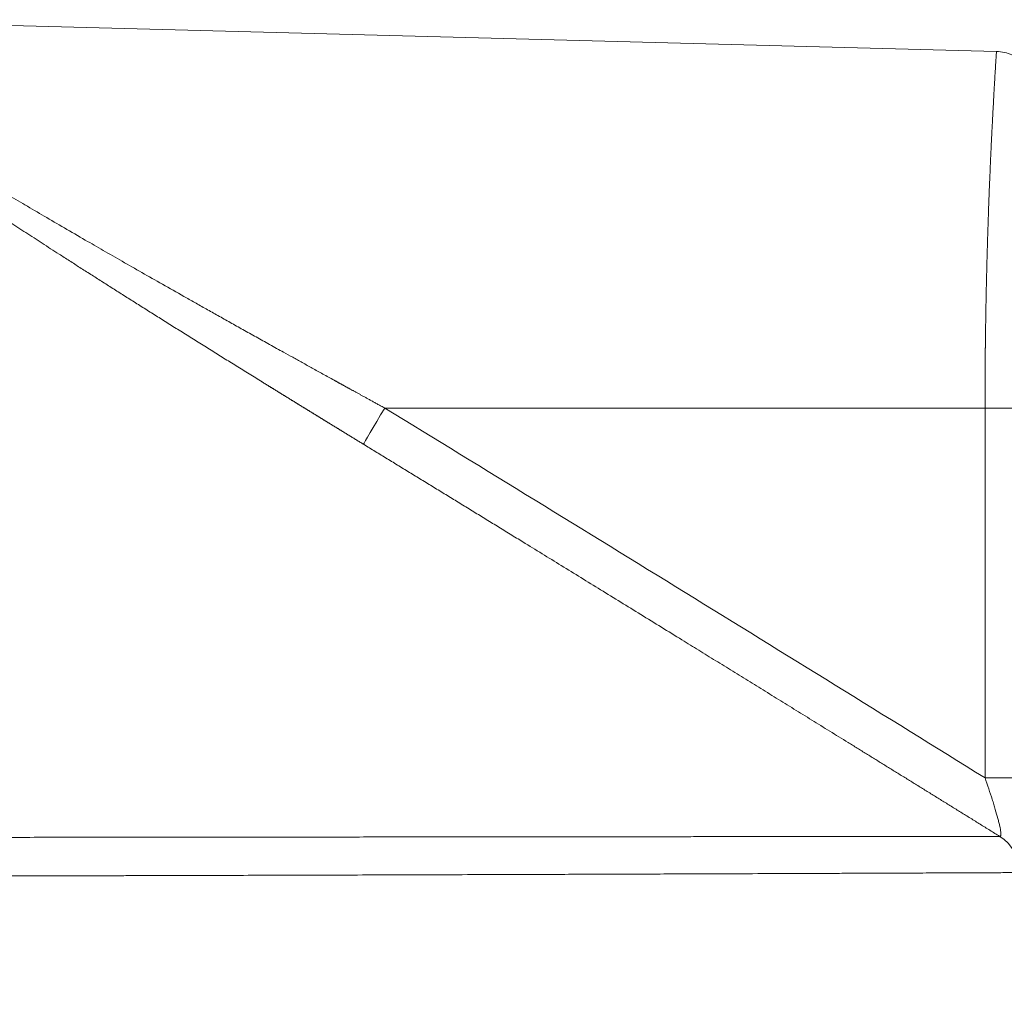
# Model space of a CAD drawing. Units: millimetres. Extents: x 0 to 594, y 0 to 420.
# Drawn here: x 449 to 466, y 338 to 356 of the extents above; entities that cross this region are included whole.
import ezdxf

# ---------------------------------------------------------------- set-up
doc = ezdxf.new("R2010")
doc.units = ezdxf.units.MM
doc.layers.add('1', color=7, linetype='Continuous', true_color=0xffffff)
doc.styles.add('Arial Unicode MS', font='Arial')
doc.dimstyles.get("Standard").update_dxf_attribs({"dimtxt": 0.18, "dimasz": 0.18, "dimexe": 0.18, "dimexo": 0.0625, "dimgap": 0.09, "dimtad": 0, "dimtih": 1, "dimtoh": 1, "dimdec": 4, "dimzin": 0, "dimdsep": 46, "dimtxsty": 'Standard', "dimcen": 0.09, "dimadec": 0, "dimazin": 0, "dimtfac": 1, "dimtdec": 4, "dimtofl": 0, "dimtmove": 0, "dimatfit": 3, "dimfxl": 1, "dimtolj": 1, "dimtzin": 0, "dimarcsym": 0})

# ---------------------------------------------------------------- blocks, each defined once
blk = doc.blocks.new('_U3')
at = {"layer": '1', "color": 1, "lineweight": 13}
for p, q in [((467.853, 347.743), (474.955, 347.743)), ((473.955, 347.743), (473.955, 253.493)), ((457.696, 253.493), (474.955, 253.493))]:
    blk.add_line(p, q, dxfattribs=at)
at = {"layer": '1', "color": 1, "lineweight": 18}
for points in [[(473.955, 347.743), (474.759, 344.743), (473.151, 344.743)], [(473.955, 253.493), (473.151, 256.493), (474.759, 256.493)]]:
    blk.add_solid(points, dxfattribs=at)
at = {"layer": '1', "color": 7, "linetype": 'Continuous', "lineweight": 13, "insert": (473.578, 296.971), "char_height": 2.5, "attachment_point": 7, "rotation": 90, "line_spacing_factor": 1.047437, "style": 'Arial Unicode MS'}
blk.add_mtext('\\fArial|b0|i0;\\W0.5108;1885', dxfattribs=at)

msp = doc.modelspace()

# ---------------------------------------------------------------- linework, layer by layer
at = {"layer": '1', "color": 3, "linetype": 'Continuous', "lineweight": 18}
msp.add_line((466.0731, 355.0119), (444.7344, 355.5707), dxfattribs=at)
at = {"layer": '1', "color": 7, "linetype": 'Continuous', "lineweight": 13}
for p, q in [((455.3195, 348.7428), (465.8716, 348.7428)), ((466.5999, 348.7428), (465.8716, 348.7428)), ((465.8716, 342.2429), (465.8716, 348.7428)), ((466.5999, 342.2429), (465.8716, 342.2429))]:
    msp.add_line(p, q, dxfattribs=at)
for centre, major_axis, ratio, start_param, end_param in [((455.3392, 348.7428), (-0.3911, -0.64), 0.0223386, 4.7260391, 6.2037922), ((465.7356, 340.5768), (0.0037, -0.75), 0.9957985, 1.5659356, 2.5789185)]:
    msp.add_ellipse(centre, major_axis=major_axis, ratio=ratio, start_param=start_param, end_param=end_param, dxfattribs=at)
for points, knots in [([(465.8716, 348.7428), (465.8716, 348.7459), (465.8716, 348.752), (465.8716, 348.7612), (465.8716, 348.7704), (465.8716, 348.7796), (465.8716, 348.7888), (465.8716, 348.7981), (465.8716, 348.8073), (465.8716, 348.8165), (465.8716, 348.8257), (465.8716, 348.8349), (465.8716, 348.8441), (465.8716, 348.8534), (465.8716, 348.8626), (465.8716, 348.8718), (465.8717, 348.881), (465.8717, 348.8902), (465.8717, 348.8995), (465.8717, 348.9087), (465.8717, 348.9179), (465.8717, 348.9272), (465.8718, 348.9364), (465.8718, 348.9456), (465.8718, 348.9549), (465.8718, 348.9641), (465.8718, 348.9734), (465.8719, 348.9826), (465.8719, 348.9918), (465.8719, 349.0011), (465.8719, 349.0103), (465.872, 349.0196), (465.872, 349.0288), (465.872, 349.0381), (465.872, 349.0473), (465.8721, 349.0566), (465.8721, 349.0658), (465.8721, 349.0751), (465.8722, 349.0843), (465.8722, 349.0936), (465.8722, 349.1028), (465.8723, 349.1121), (465.8723, 349.1214), (465.8723, 349.1306), (465.8724, 349.1399), (465.8724, 349.1491), (465.8725, 349.1584), (465.8725, 349.1677), (465.8725, 349.1769), (465.8726, 349.1862), (465.8726, 349.1955), (465.8727, 349.2047), (465.8727, 349.214), (465.8728, 349.2233), (465.8728, 349.2325), (465.8728, 349.2418), (465.8729, 349.2511), (465.8729, 349.2603), (465.873, 349.2696), (465.873, 349.2789), (465.8731, 349.2882), (465.8731, 349.2974), (465.8732, 349.3067), (465.8733, 349.316), (465.8733, 349.3253), (465.8734, 349.3345), (465.8734, 349.3438), (465.8735, 349.3531), (465.8735, 349.3624), (465.8736, 349.3717), (465.8737, 349.3809), (465.8737, 349.3902), (465.8738, 349.3995), (465.8738, 349.4088), (465.8739, 349.4181), (465.874, 349.4273), (465.874, 349.4366), (465.8741, 349.4459), (465.8742, 349.4552), (465.8742, 349.4645), (465.8743, 349.4738), (465.8744, 349.483), (465.8745, 349.4923), (465.8745, 349.5016), (465.8746, 349.5109), (465.8747, 349.5202), (465.8747, 349.5295), (465.8748, 349.5387), (465.8749, 349.548), (465.875, 349.5573), (465.8751, 349.5666), (465.8751, 349.5759), (465.8752, 349.5852), (465.8753, 349.5944), (465.8754, 349.6037), (465.8755, 349.613), (465.8755, 349.6223), (465.8756, 349.6316), (465.8757, 349.6409), (465.8758, 349.6501), (465.8759, 349.6594), (465.876, 349.6687), (465.8761, 349.678), (465.8761, 349.6873), (465.8762, 349.6966), (465.8763, 349.7058), (465.8764, 349.7151), (465.8765, 349.7244), (465.8766, 349.7337), (465.8767, 349.743), (465.8768, 349.7522), (465.8769, 349.7615), (465.877, 349.7708), (465.8771, 349.7801), (465.8772, 349.7894), (465.8773, 349.7986), (465.8774, 349.8079), (465.8775, 349.8172), (465.8776, 349.8265), (465.8777, 349.8357), (465.8778, 349.845), (465.8779, 349.8543), (465.878, 349.8636), (465.8781, 349.8728), (465.8782, 349.8821), (465.8783, 349.8914), (465.8784, 349.9007), (465.8786, 349.9099), (465.8787, 349.9192), (465.8788, 349.9285), (465.8789, 349.9377), (465.879, 349.947), (465.8791, 349.9563), (465.8802, 350.0403), (465.8824, 350.1998), (465.8862, 350.4345), (465.8906, 350.6708), (465.8956, 350.9083), (465.9013, 351.1538), (465.908, 351.4096), (465.9157, 351.6775), (465.9243, 351.9517), (465.9319, 352.1733), (465.9381, 352.3443), (465.9427, 352.4662), (465.9476, 352.5928), (465.9527, 352.7188), (465.9583, 352.854), (465.9648, 353.0072), (465.9714, 353.1543), (465.9772, 353.281), (465.9816, 353.3752), (465.9855, 353.4568), (465.9889, 353.5264), (465.9933, 353.6155), (465.9987, 353.7223), (466.005, 353.8441), (466.0123, 353.9816), (466.0203, 354.1304), (466.029, 354.2849), (466.0367, 354.4189), (466.0438, 354.5406), (466.0504, 354.6501), (466.0563, 354.7473), (466.0613, 354.828), (466.0655, 354.8945), (466.0688, 354.9467), (466.0712, 354.9843), (466.0726, 355.0068), (466.0729, 355.0119), (466.0729, 355.012), (466.0729, 355.012)], [0, 0, 0, 0, 0.0009338, 0.0018677, 0.0028019, 0.0037362, 0.0046707, 0.0056054, 0.0065403, 0.0074754, 0.0084107, 0.0093461, 0.0102818, 0.0112176, 0.0121536, 0.0130899, 0.0140263, 0.0149629, 0.0158997, 0.0168366, 0.0177738, 0.0187112, 0.0196487, 0.0205864, 0.0215244, 0.0224625, 0.0234008, 0.0243393, 0.0252779, 0.0262168, 0.0271559, 0.0280951, 0.0290345, 0.0299742, 0.030914, 0.031854, 0.0327942, 0.0337346, 0.0346751, 0.0356159, 0.0365568, 0.037498, 0.0384393, 0.0393808, 0.0403225, 0.0412644, 0.0422065, 0.0431488, 0.0440913, 0.0450339, 0.0459768, 0.0469198, 0.047863, 0.0488064, 0.04975, 0.0506938, 0.0516378, 0.052582, 0.0535263, 0.0544709, 0.0554156, 0.0563605, 0.0573056, 0.0582509, 0.0591964, 0.0601421, 0.061088, 0.062034, 0.0629803, 0.0639267, 0.0648734, 0.0658202, 0.0667672, 0.0677144, 0.0686618, 0.0696094, 0.0705571, 0.0715051, 0.0724532, 0.0734016, 0.0743501, 0.0752988, 0.0762477, 0.0771968, 0.0781461, 0.0790955, 0.0800452, 0.0809951, 0.0819451, 0.0828953, 0.0838457, 0.0847964, 0.0857471, 0.0866981, 0.0876493, 0.0886007, 0.0895522, 0.090504, 0.0914559, 0.092408, 0.0933604, 0.0943129, 0.0952655, 0.0962184, 0.0971715, 0.0981248, 0.0990782, 0.1000319, 0.1009857, 0.1019397, 0.1028939, 0.1038483, 0.1048029, 0.1057577, 0.1067127, 0.1076678, 0.1086232, 0.1095787, 0.1105344, 0.1114903, 0.1124464, 0.1134027, 0.1143592, 0.1153159, 0.1162728, 0.1172298, 0.1181871, 0.1191445, 0.1201021, 0.1210599, 0.1220179, 0.1229761, 0.1239345, 0.1248931, 0.1490496, 0.1736517, 0.1986995, 0.2241929, 0.250132, 0.2789678, 0.3093445, 0.341262, 0.3747201, 0.3891161, 0.4043738, 0.4204932, 0.4374742, 0.4535153, 0.4743682, 0.500032, 0.515659, 0.5296943, 0.5421378, 0.5529898, 0.5622501, 0.5845555, 0.60538, 0.6247238, 0.6582835, 0.6903182, 0.7208283, 0.7498139, 0.7821064, 0.8137171, 0.8446466, 0.8748951, 0.9063698, 0.9376418, 0.9687115, 0.9995794, 1, 1, 1, 1]), ([(444.7972, 354.9449), (444.804, 354.9402), (444.8424, 354.914), (444.9143, 354.865), (445.0157, 354.7963), (445.1219, 354.7248), (445.2329, 354.6506), (445.3499, 354.5728), (445.4731, 354.4914), (445.6029, 354.4062), (445.738, 354.3181), (445.8784, 354.227), (446.0314, 354.1285), (446.1979, 354.022), (446.3786, 353.9072), (446.5668, 353.7884), (446.7476, 353.6752), (446.9198, 353.5679), (447.0824, 353.4672), (447.2501, 353.3639), (447.4229, 353.258), (447.6007, 353.1495), (447.7836, 353.0384), (447.9715, 352.9248), (448.1646, 352.8087), (448.3977, 352.6692), (448.6745, 352.5044), (448.9987, 352.3128), (449.3373, 352.1139), (449.6906, 351.9077), (450.0367, 351.7069), (450.3757, 351.5113), (450.7073, 351.321), (451.0536, 351.123), (451.4147, 350.9175), (451.7248, 350.7418), (451.9812, 350.5971), (452.1815, 350.4843), (452.3894, 350.3674), (452.6051, 350.2464), (452.8285, 350.1214), (453.0595, 349.9923), (453.2983, 349.8592), (453.513, 349.7398), (453.704, 349.6337), (453.8719, 349.5406), (454.0491, 349.4425), (454.2356, 349.3393), (454.3659, 349.2674), (454.4368, 349.2283), (454.4455, 349.2235), (454.4547, 349.2184), (454.4644, 349.2131), (454.4745, 349.2075), (454.4852, 349.2016), (454.4964, 349.1954), (454.5081, 349.189), (454.5202, 349.1823), (454.5329, 349.1753), (454.546, 349.1681), (454.5597, 349.1605), (454.5739, 349.1528), (454.5885, 349.1447), (454.6037, 349.1363), (454.6193, 349.1277), (454.6354, 349.1188), (454.6521, 349.1097), (454.6692, 349.1002), (454.6868, 349.0905), (454.705, 349.0805), (454.7236, 349.0703), (454.7427, 349.0598), (454.7623, 349.049), (454.7825, 349.0379), (454.8031, 349.0265), (454.8242, 349.0149), (454.8458, 349.003), (454.8679, 348.9909), (454.8905, 348.9785), (454.9136, 348.9658), (454.9372, 348.9528), (454.9613, 348.9395), (454.9859, 348.926), (455.011, 348.9122), (455.0365, 348.8982), (455.0626, 348.8838), (455.0892, 348.8692), (455.1163, 348.8544), (455.1438, 348.8392), (455.1719, 348.8238), (455.2005, 348.8081), (455.2295, 348.7922), (455.2591, 348.776), (455.2891, 348.7595), (455.3093, 348.7484), (455.3195, 348.7428)], [0, 0, 0, 0, 0.0029222, 0.0163272, 0.0299244, 0.0437204, 0.0577219, 0.071935, 0.0868239, 0.1019845, 0.1174225, 0.1331434, 0.1491524, 0.1678299, 0.1869439, 0.2065006, 0.2265061, 0.2424115, 0.2586519, 0.2752295, 0.2921464, 0.3094048, 0.3270064, 0.344953, 0.3632464, 0.3818881, 0.4107766, 0.4407491, 0.4718093, 0.5039606, 0.5372059, 0.5656826, 0.5953407, 0.626181, 0.6582037, 0.6914092, 0.7083798, 0.7260002, 0.7442703, 0.7631898, 0.7827583, 0.8029757, 0.8238416, 0.8453557, 0.8591849, 0.8738182, 0.8892552, 0.9054957, 0.9225391, 0.9232516, 0.9240073, 0.9248063, 0.9256484, 0.9265337, 0.9274622, 0.9284339, 0.9294488, 0.9305069, 0.9316082, 0.9327526, 0.9339403, 0.9351711, 0.9364451, 0.9377623, 0.9391227, 0.9405262, 0.9419729, 0.9434628, 0.9449959, 0.9465721, 0.9481915, 0.9498541, 0.9515598, 0.9533087, 0.9551007, 0.9569359, 0.9588142, 0.9607357, 0.9627003, 0.9647081, 0.966759, 0.9688531, 0.9709903, 0.9731706, 0.9753941, 0.9776606, 0.9799703, 0.9823232, 0.9847191, 0.9871582, 0.9896403, 0.9921656, 0.994734, 0.9973454, 1, 1, 1, 1]), ([(454.9482, 348.1056), (454.9429, 348.1088), (454.9322, 348.1153), (454.9163, 348.1251), (454.9003, 348.1348), (454.8844, 348.1446), (454.8685, 348.1543), (454.8526, 348.164), (454.8367, 348.1737), (454.8209, 348.1834), (454.805, 348.1931), (454.7892, 348.2028), (454.7733, 348.2125), (454.7575, 348.2222), (454.7417, 348.2319), (454.7259, 348.2415), (454.7101, 348.2512), (454.6943, 348.2609), (454.6786, 348.2705), (454.6628, 348.2802), (454.6471, 348.2898), (454.6314, 348.2994), (454.6157, 348.309), (454.6, 348.3187), (454.5843, 348.3283), (454.5686, 348.3379), (454.553, 348.3475), (454.5373, 348.3571), (454.5217, 348.3666), (454.5061, 348.3762), (454.4905, 348.3858), (454.4749, 348.3953), (454.4593, 348.4049), (454.4437, 348.4144), (454.4281, 348.424), (454.4126, 348.4335), (454.3971, 348.443), (454.3815, 348.4526), (454.366, 348.4621), (454.3505, 348.4716), (454.3351, 348.4811), (454.3196, 348.4906), (454.3041, 348.5001), (454.2887, 348.5095), (454.2732, 348.519), (454.2578, 348.5285), (454.2424, 348.5379), (454.227, 348.5474), (454.2116, 348.5568), (454.1963, 348.5663), (454.1809, 348.5757), (454.1656, 348.5851), (454.1502, 348.5946), (454.1349, 348.604), (454.1196, 348.6134), (454.1043, 348.6228), (454.089, 348.6322), (454.0737, 348.6416), (454.0585, 348.6509), (454.0432, 348.6603), (454.028, 348.6697), (454.0128, 348.679), (453.9976, 348.6884), (453.9824, 348.6977), (453.9672, 348.7071), (453.952, 348.7164), (453.9369, 348.7257), (453.9217, 348.735), (453.9066, 348.7444), (453.8915, 348.7537), (453.8764, 348.763), (453.8613, 348.7722), (453.8462, 348.7815), (453.8311, 348.7908), (453.8161, 348.8001), (453.801, 348.8093), (453.786, 348.8186), (453.771, 348.8278), (453.756, 348.8371), (453.741, 348.8463), (453.726, 348.8556), (453.711, 348.8648), (453.696, 348.874), (453.6811, 348.8832), (453.6662, 348.8924), (453.6512, 348.9016), (453.6363, 348.9108), (453.6214, 348.92), (453.6066, 348.9292), (453.5917, 348.9383), (453.5768, 348.9475), (453.562, 348.9566), (453.5472, 348.9658), (453.5323, 348.9749), (453.5175, 348.9841), (453.5027, 348.9932), (453.488, 349.0023), (453.4732, 349.0114), (453.4584, 349.0205), (453.4437, 349.0296), (453.4289, 349.0387), (453.4142, 349.0478), (453.3995, 349.0569), (453.3848, 349.066), (453.3701, 349.0751), (453.3555, 349.0841), (453.3408, 349.0932), (453.3262, 349.1022), (453.3115, 349.1113), (453.2969, 349.1203), (453.2823, 349.1293), (453.2677, 349.1383), (453.2531, 349.1474), (453.2386, 349.1564), (453.224, 349.1654), (453.2095, 349.1744), (453.1949, 349.1833), (453.1804, 349.1923), (453.1659, 349.2013), (453.1514, 349.2103), (453.0652, 349.2636), (452.9085, 349.3607), (452.6826, 349.5008), (452.4603, 349.639), (452.2374, 349.7778), (452.0139, 349.9172), (451.7898, 350.0574), (451.5692, 350.1957), (451.3537, 350.331), (451.1433, 350.4635), (450.938, 350.593), (450.7361, 350.7207), (450.5376, 350.8465), (450.3424, 350.9705), (450.1507, 351.0927), (449.9624, 351.213), (449.7774, 351.3315), (449.556, 351.4737), (449.3001, 351.6386), (449.0119, 351.8252), (448.6777, 352.0426), (448.3021, 352.2886), (447.8803, 352.5672), (447.4705, 352.8404), (447.1084, 353.0842), (446.7994, 353.2942), (446.5385, 353.4729), (446.283, 353.6492), (446.0336, 353.8229), (445.7908, 353.9935), (445.6053, 354.125), (445.4718, 354.2203), (445.386, 354.2818), (445.302, 354.3421), (445.1911, 354.4222), (445.0555, 354.5206), (444.9233, 354.6173), (444.846, 354.6742), (444.8198, 354.6935), (444.8194, 354.6938)], [0, 0, 0, 0, 0.0014496, 0.0028981, 0.0043454, 0.0057916, 0.0072368, 0.0086808, 0.0101236, 0.0115654, 0.0130061, 0.0144456, 0.0158841, 0.0173214, 0.0187576, 0.0201927, 0.0216267, 0.0230596, 0.0244913, 0.025922, 0.0273516, 0.02878, 0.0302074, 0.0316336, 0.0330588, 0.0344828, 0.0359057, 0.0373276, 0.0387483, 0.0401679, 0.0415865, 0.0430039, 0.0444202, 0.0458355, 0.0472496, 0.0486626, 0.0500746, 0.0514854, 0.0528952, 0.0543038, 0.0557114, 0.0571178, 0.0585232, 0.0599275, 0.0613307, 0.0627328, 0.0641338, 0.0655337, 0.0669325, 0.0683303, 0.0697269, 0.0711225, 0.072517, 0.0739104, 0.0753027, 0.0766939, 0.078084, 0.0794731, 0.080861, 0.0822479, 0.0836337, 0.0850184, 0.0864021, 0.0877846, 0.0891661, 0.0905465, 0.0919258, 0.0933041, 0.0946812, 0.0960573, 0.0974323, 0.0988063, 0.1001791, 0.1015509, 0.1029216, 0.1042912, 0.1056598, 0.1070273, 0.1083937, 0.1097591, 0.1111233, 0.1124865, 0.1138487, 0.1152097, 0.1165697, 0.1179287, 0.1192865, 0.1206433, 0.121999, 0.1233537, 0.1247073, 0.1260598, 0.1274113, 0.1287617, 0.130111, 0.1314593, 0.1328065, 0.1341526, 0.1354977, 0.1368417, 0.1381847, 0.1395266, 0.1408674, 0.1422072, 0.1435459, 0.1448836, 0.1462202, 0.1475558, 0.1488903, 0.1502237, 0.1515561, 0.1528874, 0.1542177, 0.1555469, 0.1568751, 0.1582022, 0.1595282, 0.1608532, 0.1621772, 0.1635001, 0.164822, 0.1857842, 0.2064408, 0.2267937, 0.2468446, 0.2677564, 0.2883835, 0.3087277, 0.328791, 0.3481186, 0.3671756, 0.3859638, 0.4044845, 0.4227395, 0.4407302, 0.4584582, 0.4759249, 0.493132, 0.5213934, 0.549001, 0.5759625, 0.618128, 0.6587808, 0.700919, 0.7415148, 0.7698701, 0.7975216, 0.8244945, 0.8526371, 0.8800959, 0.9069125, 0.9173425, 0.9276722, 0.937905, 0.9480441, 0.968835, 0.9893263, 0.9998561, 1, 1, 1, 1]), ([(455.3195, 348.7428), (457.082, 347.6658), (458.8419, 346.5844), (462.3587, 344.4168), (464.1156, 343.3306), (465.8716, 342.2429)], [0, 0, 0, 0, 0.5, 0.5, 1, 1, 1, 1]), ([(466.1309, 341.2131), (466.0735, 341.2487), (465.9589, 341.3197), (465.7874, 341.426), (465.6166, 341.5318), (465.4466, 341.6372), (465.2773, 341.742), (465.1087, 341.8464), (464.9409, 341.9503), (464.7739, 342.0538), (464.6076, 342.1568), (464.442, 342.2593), (464.2772, 342.3613), (464.1131, 342.4628), (463.9498, 342.5639), (463.7872, 342.6645), (463.6253, 342.7646), (463.4642, 342.8643), (463.3039, 342.9635), (463.1443, 343.0622), (462.9854, 343.1604), (462.8273, 343.2581), (462.6699, 343.3554), (462.5133, 343.4522), (462.3574, 343.5486), (462.2023, 343.6444), (462.0479, 343.7398), (461.8942, 343.8347), (461.7413, 343.9291), (461.5892, 344.0231), (461.4378, 344.1165), (461.2871, 344.2095), (461.1372, 344.3021), (460.988, 344.3941), (460.8396, 344.4857), (460.6919, 344.5768), (460.3526, 344.7861), (459.8268, 345.1102), (459.1196, 345.5458), (458.4285, 345.9711), (457.898, 346.2972), (457.5232, 346.5274), (457.2994, 346.6649), (457.0773, 346.8012), (456.8569, 346.9365), (456.6381, 347.0707), (456.4211, 347.2038), (456.2057, 347.3358), (455.992, 347.4668), (455.78, 347.5966), (455.5697, 347.7254), (455.361, 347.8531), (455.154, 347.9797), (455.0166, 348.0637), (454.9482, 348.1056)], [0, 0, 0, 0, 0.0154291, 0.030791, 0.0460856, 0.0613129, 0.076473, 0.0915658, 0.1065914, 0.1215497, 0.1364407, 0.1512645, 0.166021, 0.1807103, 0.1953323, 0.209887, 0.2243745, 0.2387947, 0.2531477, 0.2674334, 0.2816518, 0.295803, 0.3098869, 0.3239036, 0.337853, 0.3517352, 0.3655501, 0.3792978, 0.3929782, 0.4065913, 0.4201372, 0.4336158, 0.4470272, 0.4603714, 0.4736482, 0.4868579, 0.5000003, 0.564689, 0.6279185, 0.6896888, 0.7499999, 0.7701443, 0.7901364, 0.8099762, 0.8296637, 0.849199, 0.868582, 0.8878128, 0.9068913, 0.9258175, 0.9445915, 0.9632133, 0.9816828, 1, 1, 1, 1]), ([(465.8716, 342.2429), (465.8944, 342.1777), (465.9164, 342.1136), (465.9586, 341.9876), (465.9788, 341.9257), (466.0078, 341.8346), (466.0172, 341.8046), (466.0355, 341.7451), (466.0443, 341.716), (466.0693, 341.6313), (466.0843, 341.578), (466.1008, 341.5159), (466.104, 341.5037), (466.1101, 341.4797), (466.113, 341.468), (466.1213, 341.4339), (466.1262, 341.4126), (466.1391, 341.3528), (466.1451, 341.3186), (466.1491, 341.2836), (466.1497, 341.277), (466.1506, 341.2648), (466.1508, 341.2592), (466.151, 341.2437), (466.1503, 341.2353), (466.1474, 341.2223), (466.1452, 341.2177), (466.1392, 341.2124), (466.1354, 341.2117), (466.1309, 341.2131)], [0, 0, 0, 0, 0.125, 0.125, 0.25, 0.25, 0.3125, 0.3125, 0.375, 0.375, 0.5, 0.5, 0.53125, 0.53125, 0.5625, 0.5625, 0.625, 0.625, 0.75, 0.75, 0.78125, 0.78125, 0.8125, 0.8125, 0.875, 0.875, 0.9375, 0.9375, 1, 1, 1, 1]), ([(428.7629, 341.1821), (429.3323, 341.1823), (429.9118, 341.1825), (431.0885, 341.183), (431.6856, 341.1832), (432.8949, 341.1838), (433.5069, 341.1841), (434.4338, 341.1846), (434.7442, 341.1848), (435.2118, 341.185), (435.368, 341.1851), (435.6026, 341.1853), (435.7201, 341.1853), (435.8573, 341.1854), (435.9259, 341.1855), (435.9603, 341.1855), (435.9774, 341.1855), (435.986, 341.1855), (435.9903, 341.1855), (435.9925, 341.1855), (435.9935, 341.1855), (435.9941, 341.1855), (435.9943, 341.1855), (435.9944, 341.1855), (435.9945, 341.1855), (435.9946, 341.1855), (436.2246, 341.1856), (436.4613, 341.1858), (436.9473, 341.1861), (437.1967, 341.1863), (437.7076, 341.1866), (437.9691, 341.1868), (438.5035, 341.1872), (438.7764, 341.1874), (439.3329, 341.1878), (439.6164, 341.188), (440.1934, 341.1884), (440.4869, 341.1887), (441.0827, 341.1891), (441.3851, 341.1894), (441.8447, 341.1898), (441.9989, 341.1899), (442.2316, 341.1901), (442.3484, 341.1902), (442.4851, 341.1903), (442.5537, 341.1903), (442.588, 341.1904), (442.6051, 341.1904), (442.6137, 341.1904), (442.618, 341.1904), (442.6202, 341.1904), (442.6212, 341.1904), (442.6218, 341.1904), (442.622, 341.1904), (442.6222, 341.1904), (442.6222, 341.1904), (442.6223, 341.1904), (443.1462, 341.1908), (443.6607, 341.1913), (444.6702, 341.1922), (445.1653, 341.1926), (446.1356, 341.1935), (446.6109, 341.194), (447.3088, 341.1946), (447.539, 341.1948), (447.8804, 341.1952), (448.0502, 341.1954), (448.2466, 341.1955), (448.3444, 341.1956), (448.3932, 341.1957), (448.4175, 341.1957), (448.4297, 341.1957), (448.4358, 341.1957), (448.4389, 341.1957), (448.4404, 341.1957), (448.441, 341.1957), (448.4415, 341.1957), (448.4417, 341.1957), (448.8661, 341.1962), (449.2901, 341.1966), (450.1353, 341.1974), (450.5564, 341.1979), (451.3934, 341.1987), (451.8093, 341.1991), (452.4274, 341.1997), (452.6325, 341.1999), (452.9386, 341.2003), (453.0912, 341.2004), (453.2684, 341.2006), (453.3569, 341.2007), (453.401, 341.2007), (453.4231, 341.2008), (453.4342, 341.2008), (453.4397, 341.2008), (453.4424, 341.2008), (453.4438, 341.2008), (453.4444, 341.2008), (453.4448, 341.2008), (453.445, 341.2008), (453.8396, 341.2012), (454.2234, 341.2016), (454.9697, 341.2023), (455.3322, 341.2027), (456.0361, 341.2034), (456.3776, 341.2038), (457.0396, 341.2044), (457.3603, 341.2048), (457.9812, 341.2054), (458.2814, 341.2057), (458.8618, 341.2063), (459.142, 341.2066), (459.6829, 341.2071), (459.9436, 341.2074), (460.3205, 341.2077), (460.4437, 341.2079), (460.6251, 341.208), (460.7149, 341.2081), (460.8181, 341.2082), (460.8694, 341.2083), (460.8949, 341.2083), (460.9076, 341.2083), (460.914, 341.2083), (460.9172, 341.2083), (460.9188, 341.2083), (460.9195, 341.2083), (460.9199, 341.2083), (460.9201, 341.2083), (461.1563, 341.2086), (461.3863, 341.2088), (461.8333, 341.2092), (462.0503, 341.2094), (462.4703, 341.2098), (462.6733, 341.21), (463.0646, 341.2103), (463.2528, 341.2105), (463.6137, 341.2108), (463.7865, 341.211), (464.116, 341.2113), (464.2728, 341.2114), (464.5699, 341.2117), (464.7103, 341.2118), (464.9746, 341.2121), (465.0984, 341.2122), (465.2139, 341.2123)], [0, 0, 0, 0, 0.03125, 0.03125, 0.0625, 0.0625, 0.09375, 0.09375, 0.109375, 0.109375, 0.1171875, 0.1171875, 0.1210937, 0.1230469, 0.1240234, 0.1245117, 0.1247559, 0.1248779, 0.124939, 0.1249695, 0.1249847, 0.1249924, 0.1249962, 0.1249981, 0.1249981, 0.125, 0.125, 0.140625, 0.140625, 0.15625, 0.15625, 0.171875, 0.171875, 0.1875, 0.1875, 0.203125, 0.203125, 0.21875, 0.21875, 0.234375, 0.234375, 0.2421875, 0.2421875, 0.2460937, 0.2480469, 0.2490234, 0.2495117, 0.2497559, 0.2498779, 0.249939, 0.2499695, 0.2499847, 0.2499924, 0.2499962, 0.2499981, 0.2499981, 0.25, 0.25, 0.28125, 0.28125, 0.3125, 0.3125, 0.34375, 0.34375, 0.359375, 0.359375, 0.3671875, 0.3710937, 0.3730469, 0.3740234, 0.3745117, 0.3747559, 0.3748779, 0.374939, 0.3749695, 0.3749847, 0.3749847, 0.375, 0.375, 0.40625, 0.40625, 0.4375, 0.4375, 0.46875, 0.46875, 0.484375, 0.484375, 0.4921875, 0.4960937, 0.4980469, 0.4990234, 0.4995117, 0.4997559, 0.4998779, 0.499939, 0.4999695, 0.4999847, 0.4999847, 0.5, 0.5, 0.53125, 0.53125, 0.5625, 0.5625, 0.59375, 0.59375, 0.625, 0.625, 0.65625, 0.65625, 0.6875, 0.6875, 0.71875, 0.71875, 0.734375, 0.734375, 0.7421875, 0.7460937, 0.7480469, 0.7490234, 0.7495117, 0.7497559, 0.7498779, 0.749939, 0.7499695, 0.7499695, 0.75, 0.75, 0.78125, 0.78125, 0.8125, 0.8125, 0.84375, 0.84375, 0.875, 0.875, 0.90625, 0.90625, 0.9375, 0.9375, 0.96875, 0.96875, 1, 1, 1, 1]), ([(465.2139, 341.2123), (465.2157, 341.2123), (465.2194, 341.2123), (465.2249, 341.2123), (465.2303, 341.2123), (465.2358, 341.2123), (465.2412, 341.2123), (465.2466, 341.2123), (465.2521, 341.2123), (465.2575, 341.2123), (465.2629, 341.2123), (465.2682, 341.2123), (465.2736, 341.2123), (465.279, 341.2123), (465.2843, 341.2123), (465.2897, 341.2123), (465.295, 341.2123), (465.3003, 341.2123), (465.3056, 341.2123), (465.3109, 341.2124), (465.3162, 341.2124), (465.3214, 341.2124), (465.3267, 341.2124), (465.332, 341.2124), (465.3372, 341.2124), (465.3424, 341.2124), (465.3476, 341.2124), (465.3528, 341.2124), (465.358, 341.2124), (465.3632, 341.2124), (465.3684, 341.2124), (465.3735, 341.2124), (465.3787, 341.2124), (465.3838, 341.2124), (465.389, 341.2124), (465.3941, 341.2124), (465.3992, 341.2124), (465.4043, 341.2124), (465.4093, 341.2124), (465.4144, 341.2124), (465.4195, 341.2124), (465.4245, 341.2124), (465.4295, 341.2125), (465.4346, 341.2125), (465.4396, 341.2125), (465.4446, 341.2125), (465.4496, 341.2125), (465.4546, 341.2125), (465.4595, 341.2125), (465.4645, 341.2125), (465.4694, 341.2125), (465.4743, 341.2125), (465.4793, 341.2125), (465.4842, 341.2125), (465.4891, 341.2125), (465.494, 341.2125), (465.4988, 341.2125), (465.5037, 341.2125), (465.5085, 341.2125), (465.5134, 341.2125), (465.5182, 341.2125), (465.523, 341.2125), (465.5278, 341.2125), (465.5326, 341.2125), (465.5374, 341.2125), (465.5422, 341.2126), (465.5469, 341.2126), (465.5517, 341.2126), (465.5564, 341.2126), (465.5612, 341.2126), (465.5659, 341.2126), (465.5706, 341.2126), (465.5753, 341.2126), (465.5799, 341.2126), (465.5846, 341.2126), (465.5893, 341.2126), (465.5939, 341.2126), (465.5985, 341.2126), (465.6032, 341.2126), (465.6078, 341.2126), (465.6124, 341.2126), (465.6169, 341.2126), (465.6215, 341.2126), (465.6261, 341.2126), (465.6306, 341.2126), (465.6352, 341.2126), (465.6397, 341.2126), (465.6442, 341.2126), (465.6487, 341.2126), (465.6532, 341.2126), (465.6577, 341.2127), (465.6621, 341.2127), (465.6666, 341.2127), (465.671, 341.2127), (465.6755, 341.2127), (465.6799, 341.2127), (465.6843, 341.2127), (465.6887, 341.2127), (465.6931, 341.2127), (465.6975, 341.2127), (465.7018, 341.2127), (465.7062, 341.2127), (465.7105, 341.2127), (465.7148, 341.2127), (465.7191, 341.2127), (465.7234, 341.2127), (465.7277, 341.2127), (465.732, 341.2127), (465.7363, 341.2127), (465.7405, 341.2127), (465.7448, 341.2127), (465.749, 341.2127), (465.7532, 341.2127), (465.7574, 341.2127), (465.7616, 341.2127), (465.7658, 341.2127), (465.77, 341.2127), (465.7741, 341.2128), (465.7783, 341.2128), (465.7824, 341.2128), (465.7865, 341.2128), (465.7906, 341.2128), (465.7947, 341.2128), (465.7988, 341.2128), (465.8029, 341.2128), (465.807, 341.2128), (465.811, 341.2128), (465.815, 341.2128), (465.8191, 341.2128), (465.8231, 341.2128), (465.8271, 341.2128), (465.8311, 341.2128), (465.835, 341.2128), (465.839, 341.2128), (465.843, 341.2128), (465.8469, 341.2128), (465.8508, 341.2128), (465.8548, 341.2128), (465.8587, 341.2128), (465.8625, 341.2128), (465.8664, 341.2128), (465.8703, 341.2128), (465.8742, 341.2128), (465.878, 341.2128), (465.8818, 341.2128), (465.8856, 341.2129), (465.8895, 341.2129), (465.8932, 341.2129), (465.897, 341.2129), (465.9008, 341.2129), (465.9046, 341.2129), (465.9083, 341.2129), (465.912, 341.2129), (465.9158, 341.2129), (465.9195, 341.2129), (465.9232, 341.2129), (465.9268, 341.2129), (465.9305, 341.2129), (465.9342, 341.2129), (465.9378, 341.2129), (465.9415, 341.2129), (465.9451, 341.2129), (465.9487, 341.2129), (465.9523, 341.2129), (465.9559, 341.2129), (465.9594, 341.2129), (465.963, 341.2129), (465.9666, 341.2129), (465.9701, 341.2129), (465.9736, 341.2129), (465.9771, 341.2129), (465.9806, 341.2129), (465.9841, 341.2129), (465.9876, 341.2129), (465.991, 341.2129), (465.9945, 341.2129), (465.9979, 341.2129), (466.0014, 341.213), (466.0048, 341.213), (466.0082, 341.213), (466.0116, 341.213), (466.0149, 341.213), (466.0183, 341.213), (466.0216, 341.213), (466.025, 341.213), (466.0283, 341.213), (466.0316, 341.213), (466.0349, 341.213), (466.0382, 341.213), (466.0415, 341.213), (466.0447, 341.213), (466.048, 341.213), (466.0512, 341.213), (466.0544, 341.213), (466.0577, 341.213), (466.0609, 341.213), (466.064, 341.213), (466.0672, 341.213), (466.0704, 341.213), (466.0735, 341.213), (466.0767, 341.213), (466.0798, 341.213), (466.0829, 341.213), (466.086, 341.213), (466.0891, 341.213), (466.0921, 341.213), (466.0952, 341.213), (466.0983, 341.213), (466.1013, 341.213), (466.1043, 341.213), (466.1073, 341.213), (466.1103, 341.213), (466.1133, 341.2131), (466.1163, 341.2131), (466.1192, 341.2131), (466.1222, 341.2131), (466.1251, 341.2131), (466.128, 341.2131), (466.13, 341.2131), (466.1309, 341.2131)], [0, 0, 0, 0, 0.0045093, 0.0090197, 0.0135311, 0.0180435, 0.022557, 0.0270715, 0.031587, 0.0361036, 0.0406212, 0.0451398, 0.0496594, 0.0541801, 0.0587017, 0.0632244, 0.0677482, 0.0722729, 0.0767986, 0.0813254, 0.0858532, 0.090382, 0.0949117, 0.0994425, 0.1039743, 0.1085072, 0.113041, 0.1175758, 0.1221116, 0.1266484, 0.1311862, 0.135725, 0.1402648, 0.1448055, 0.1493473, 0.15389, 0.1584338, 0.1629785, 0.1675242, 0.1720709, 0.1766185, 0.1811672, 0.1857168, 0.1902674, 0.1948189, 0.1993715, 0.203925, 0.2084794, 0.2130349, 0.2175913, 0.2221486, 0.2267069, 0.2312662, 0.2358265, 0.2403876, 0.2449498, 0.2495129, 0.2540769, 0.2586419, 0.2632079, 0.2677747, 0.2723426, 0.2769113, 0.2814811, 0.2860517, 0.2906233, 0.2951958, 0.2997693, 0.3043436, 0.308919, 0.3134952, 0.3180724, 0.3226505, 0.3272295, 0.3318094, 0.3363903, 0.340972, 0.3455547, 0.3501383, 0.3547228, 0.3593083, 0.3638946, 0.3684818, 0.37307, 0.377659, 0.382249, 0.3868398, 0.3914316, 0.3960242, 0.4006178, 0.4052122, 0.4098075, 0.4144037, 0.4190008, 0.4235988, 0.4281977, 0.4327974, 0.437398, 0.4419995, 0.4466019, 0.4512052, 0.4558093, 0.4604143, 0.4650202, 0.4696269, 0.4742345, 0.478843, 0.4834523, 0.4880625, 0.4926736, 0.4972855, 0.5018982, 0.5065118, 0.5111263, 0.5157416, 0.5203578, 0.5249748, 0.5295926, 0.5342113, 0.5388308, 0.5434512, 0.5480724, 0.5526944, 0.5573173, 0.561941, 0.5665655, 0.5711909, 0.575817, 0.580444, 0.5850719, 0.5897005, 0.5943299, 0.5989602, 0.6035913, 0.6082232, 0.6128559, 0.6174894, 0.6221237, 0.6267589, 0.6313948, 0.6360315, 0.640669, 0.6453074, 0.6499465, 0.6545864, 0.6592271, 0.6638686, 0.6685108, 0.6731539, 0.6777977, 0.6824424, 0.6870878, 0.6917339, 0.6963809, 0.7010286, 0.7056771, 0.7103264, 0.7149764, 0.7196272, 0.7242788, 0.7289311, 0.7335842, 0.738238, 0.7428926, 0.7475479, 0.752204, 0.7568609, 0.7615185, 0.7661768, 0.7708359, 0.7754957, 0.7801563, 0.7848176, 0.7894796, 0.7941424, 0.7988059, 0.8034702, 0.8081351, 0.8128008, 0.8174672, 0.8221343, 0.8268022, 0.8314708, 0.8361401, 0.8408101, 0.8454808, 0.8501522, 0.8548243, 0.8594971, 0.8641707, 0.8688449, 0.8735199, 0.8781955, 0.8828718, 0.8875488, 0.8922266, 0.896905, 0.901584, 0.9062638, 0.9109443, 0.9156254, 0.9203072, 0.9249897, 0.9296729, 0.9343567, 0.9390413, 0.9437264, 0.9484123, 0.9530988, 0.957786, 0.9624738, 0.9671623, 0.9718514, 0.9765412, 0.9812317, 0.9859228, 0.9906146, 0.995307, 1, 1, 1, 1]), ([(466.4825, 340.5768), (466.4225, 340.5765), (466.3535, 340.5761), (466.1961, 340.5754), (466.1078, 340.575), (465.9109, 340.5741), (465.8023, 340.5736), (465.564, 340.5726), (465.4343, 340.572), (465.1529, 340.5708), (465.0012, 340.5702), (464.6751, 340.5688), (464.5007, 340.5681), (464.1286, 340.5666), (463.931, 340.5658), (463.6167, 340.5646), (463.509, 340.5641), (463.3429, 340.5635), (463.2588, 340.5632), (463.1587, 340.5628), (463.1081, 340.5626), (463.0827, 340.5625), (463.07, 340.5624), (463.0636, 340.5624), (463.0604, 340.5624), (463.0588, 340.5624), (463.058, 340.5624), (463.0576, 340.5624), (463.0574, 340.5624), (463.0574, 340.5624), (463.0573, 340.5624), (463.0573, 340.5624), (462.8584, 340.5616), (462.6454, 340.5608), (462.1887, 340.559), (461.945, 340.5581), (461.4247, 340.5562), (461.1481, 340.5551), (460.7071, 340.5535), (460.5557, 340.553), (460.322, 340.5522), (460.243, 340.5519), (460.1227, 340.5514), (460.0622, 340.5512), (459.9908, 340.551), (459.9549, 340.5509), (459.9369, 340.5508), (459.9279, 340.5508), (459.9234, 340.5507), (459.9212, 340.5507), (459.92, 340.5507), (459.9195, 340.5507), (459.9192, 340.5507), (459.9191, 340.5507), (459.919, 340.5507), (459.919, 340.5507), (459.9189, 340.5507), (459.9189, 340.5507), (459.8466, 340.5505), (459.7631, 340.5502), (459.573, 340.5495), (459.4663, 340.5491), (459.2289, 340.5483), (459.098, 340.5478), (458.8111, 340.5469), (458.655, 340.5463), (458.3161, 340.5452), (458.1334, 340.5446), (457.7401, 340.5432), (457.5295, 340.5426), (457.0791, 340.5411), (456.8393, 340.5403), (456.4567, 340.5391), (456.3253, 340.5387), (456.1225, 340.538), (456.0539, 340.5378), (455.9495, 340.5375), (455.897, 340.5373), (455.8351, 340.5371), (455.8039, 340.537), (455.7883, 340.537), (455.7805, 340.537), (455.7766, 340.5369), (455.7746, 340.5369), (455.7737, 340.5369), (455.7732, 340.5369), (455.7729, 340.5369), (455.7728, 340.5369), (455.7728, 340.5369), (455.7727, 340.5369), (455.5194, 340.5361), (455.2693, 340.5354), (454.7767, 340.5339), (454.5342, 340.5331), (454.0575, 340.5317), (453.8234, 340.531), (453.3645, 340.5297), (453.1396, 340.529), (452.6998, 340.5278), (452.4848, 340.5272), (452.0653, 340.526), (451.8608, 340.5254), (451.4627, 340.5244), (451.2691, 340.5238), (450.9872, 340.5231), (450.8947, 340.5228), (450.758, 340.5225), (450.6903, 340.5223), (450.6121, 340.5221), (450.5733, 340.522), (450.554, 340.5219), (450.5443, 340.5219), (450.5395, 340.5219), (450.5371, 340.5219), (450.5358, 340.5219), (450.5352, 340.5219), (450.5349, 340.5219), (450.5348, 340.5219), (450.5347, 340.5219), (450.5347, 340.5219), (450.5347, 340.5219), (450.5347, 340.5219), (449.9909, 340.5204), (449.4508, 340.5191), (448.3815, 340.5164), (447.8522, 340.5151), (446.807, 340.5127), (446.2911, 340.5115), (445.5288, 340.5098), (445.2767, 340.5093), (444.9016, 340.5085), (444.777, 340.5082), (444.591, 340.5078), (444.4982, 340.5076), (444.3903, 340.5074), (444.3364, 340.5073), (444.3095, 340.5073), (444.296, 340.5072), (444.2893, 340.5072), (444.2859, 340.5072), (444.2843, 340.5072), (444.2834, 340.5072), (444.283, 340.5072), (444.2828, 340.5072), (444.2827, 340.5072), (444.2826, 340.5072), (444.2826, 340.5072), (443.6249, 340.5058), (442.9655, 340.5046), (441.6462, 340.5021), (440.9863, 340.5009), (439.6691, 340.4987), (439.0117, 340.4977), (437.7022, 340.4957), (437.0499, 340.4948), (435.753, 340.493), (435.1082, 340.4922), (433.8282, 340.4908), (433.193, 340.4901), (431.9337, 340.4889), (431.3096, 340.4883), (430.0743, 340.4873), (429.4629, 340.4869), (428.8585, 340.4865)], [0, 0, 0, 0, 0.03125, 0.03125, 0.0625, 0.0625, 0.09375, 0.09375, 0.125, 0.125, 0.15625, 0.15625, 0.1875, 0.1875, 0.21875, 0.21875, 0.234375, 0.234375, 0.2421875, 0.2460937, 0.2480469, 0.2490234, 0.2495117, 0.2497559, 0.2498779, 0.249939, 0.2499695, 0.2499847, 0.2499924, 0.2499962, 0.2499962, 0.25, 0.25, 0.28125, 0.28125, 0.3125, 0.3125, 0.34375, 0.34375, 0.359375, 0.359375, 0.3671875, 0.3671875, 0.3710937, 0.3730469, 0.3740234, 0.3745117, 0.3747559, 0.3748779, 0.374939, 0.3749695, 0.3749847, 0.3749924, 0.3749962, 0.3749981, 0.374999, 0.374999, 0.375, 0.375, 0.390625, 0.390625, 0.40625, 0.40625, 0.421875, 0.421875, 0.4375, 0.4375, 0.453125, 0.453125, 0.46875, 0.46875, 0.484375, 0.484375, 0.4921875, 0.4921875, 0.4960937, 0.4960937, 0.4980469, 0.4990234, 0.4995117, 0.4997559, 0.4998779, 0.499939, 0.4999695, 0.4999847, 0.4999924, 0.4999962, 0.4999981, 0.4999981, 0.5, 0.5, 0.515625, 0.515625, 0.53125, 0.53125, 0.546875, 0.546875, 0.5625, 0.5625, 0.578125, 0.578125, 0.59375, 0.59375, 0.609375, 0.609375, 0.6171875, 0.6171875, 0.6210937, 0.6230469, 0.6240234, 0.6245117, 0.6247559, 0.6248779, 0.624939, 0.6249695, 0.6249847, 0.6249924, 0.6249962, 0.6249981, 0.624999, 0.624999, 0.625, 0.625, 0.65625, 0.65625, 0.6875, 0.6875, 0.71875, 0.71875, 0.734375, 0.734375, 0.7421875, 0.7421875, 0.7460937, 0.7480469, 0.7490234, 0.7495117, 0.7497559, 0.7498779, 0.749939, 0.7499695, 0.7499847, 0.7499924, 0.7499962, 0.7499981, 0.7499981, 0.75, 0.75, 0.78125, 0.78125, 0.8125, 0.8125, 0.84375, 0.84375, 0.875, 0.875, 0.90625, 0.90625, 0.9375, 0.9375, 0.96875, 0.96875, 1, 1, 1, 1])]:
    msp.add_open_spline(points, degree=3, knots=knots, dxfattribs=at)
at = {"layer": '1', "color": 3, "linetype": 'Continuous', "lineweight": 18}
msp.add_open_spline([(466.8033, 354.2559), (466.8032, 354.3525), (466.7783, 354.4919), (466.691, 354.6667), (466.5968, 354.7865), (466.4803, 354.885), (466.3085, 354.9787), (466.1697, 355.0085), (466.0729, 355.012)], degree=3, knots=[0, 0, 0, 0, 0.2393918, 0.3681128, 0.4995607, 0.6310737, 0.7599817, 1, 1, 1, 1], dxfattribs=at)

# ---------------------------------------------------------------- dimensions: what is measured, and where the dimension line sits
at = {"layer": '1', "color": 7, "linetype": 'Continuous', "lineweight": 13}
dim = msp.add_linear_dim(base=(473.9552, 253.4928), p1=(467.8533, 347.7428), p2=(457.6957, 253.4928), angle=90, dimstyle='Standard', override={"dimtxt": 2.5, "dimasz": 3, "dimexe": 1, "dimexo": 0, "dimgap": 1.25, "dimtad": 1, "dimtih": 0, "dimtoh": 0, "dimdec": 0, "dimlfac": 20, "dimzin": 8, "dimdsep": 46, "dimlunit": 2, "dimtxsty": 'Arial Unicode MS', "dimsah": 1, "dimse1": 0, "dimse2": 0, "dimsd1": 0, "dimsd2": 0, "dimclrd": 1, "dimclre": 1, "dimclrt": 7, "dimtol": 0, "dimtm": -0.1, "dimtfac": 0.7, "dimtdec": 2, "dimtofl": 1, "dimtmove": 0, "dimtzin": 8, "dimlwd": 13, "dimlwe": 13}, dxfattribs=at)
dim.commit()
dim.dimension.update_dxf_attribs({"geometry": '_U3', "text_midpoint": (473.9552, 300.6178), "dimtype": 160})

doc.saveas('drawing.dxf')
